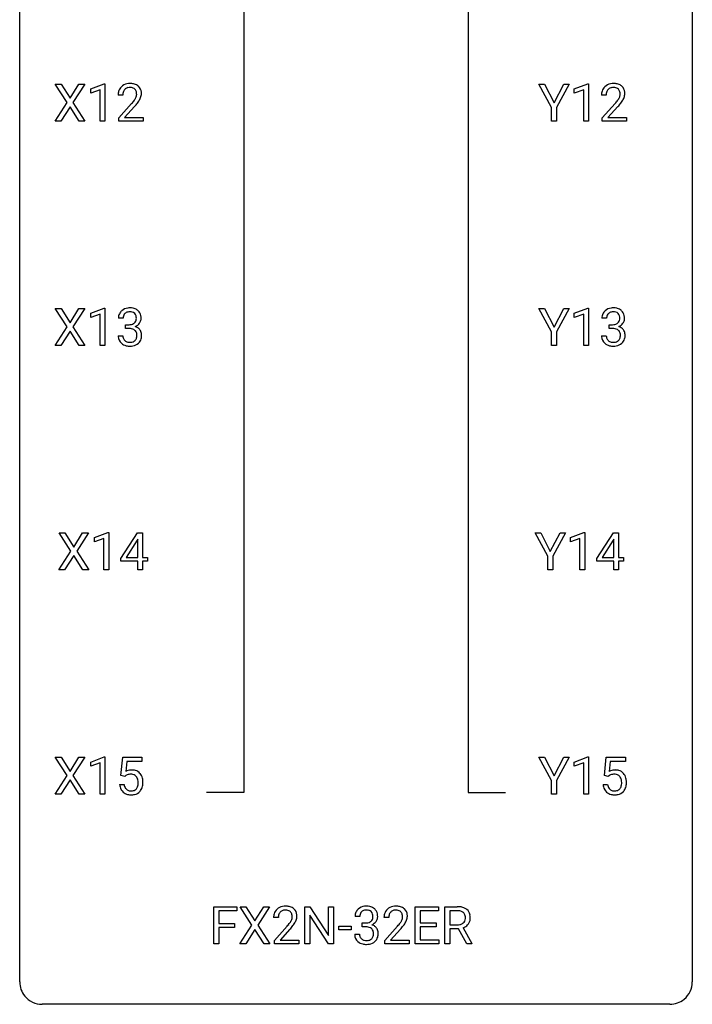
# Model space of a CAD drawing. Extents: x 3 to 27, y -3 to 140.
# Drawn here: x 3 to 27, y -3 to 32 of the extents above; entities that cross this region are included whole.
import ezdxf

# ---------------------------------------------------------------- set-up
doc = ezdxf.new("R2010")
doc.units = 0
doc.layers.add('DEFAULT_255_1_388', color=255, linetype='CONTINUOUS')
doc.layers.add('DEFAULT_255_2_778', color=255, linetype='CONTINUOUS')

msp = doc.modelspace()

# ---------------------------------------------------------------- linework, layer by layer
at = {"layer": 'DEFAULT_255_1_388'}
for p, q in [((4.457, 29.128), (4.04, 29.78)), ((4.04, 29.78), (4.244, 29.78)), ((4.244, 29.78), (4.561, 29.276)), ((4.561, 29.276), (4.876, 29.78)), ((5.08, 29.78), (4.665, 29.128)), ((4.876, 29.78), (5.08, 29.78)), ((5.293, 29.607), (5.771, 29.786)), ((5.771, 29.786), (5.798, 29.786)), ((5.798, 29.786), (5.798, 28.464)), ((21.61, 28.955), (21.156, 29.78)), ((21.156, 29.78), (21.355, 29.78)), ((21.355, 29.78), (21.697, 29.119)), ((21.697, 29.119), (22.04, 29.78)), ((22.237, 29.78), (21.783, 28.955)), ((22.04, 29.78), (22.237, 29.78)), ((22.408, 29.607), (22.887, 29.786)), ((22.887, 29.786), (22.913, 29.786)), ((22.913, 29.786), (22.913, 28.464)), ((5.293, 29.455), (5.293, 29.607)), ((5.63, 29.578), (5.293, 29.455)), ((5.63, 28.464), (5.63, 29.578)), ((6.429, 29.392), (6.262, 29.392)), ((22.408, 29.455), (22.408, 29.607)), ((22.745, 29.578), (22.408, 29.455)), ((22.745, 28.464), (22.745, 29.578)), ((23.544, 29.392), (23.377, 29.392)), ((4.03, 28.464), (4.457, 29.128)), ((4.561, 28.978), (4.235, 28.464)), ((4.884, 28.464), (4.561, 28.978)), ((4.665, 29.128), (5.09, 28.464)), ((6.287, 28.585), (6.743, 29.091)), ((6.841, 28.983), (6.489, 28.601)), ((21.61, 28.464), (21.61, 28.955)), ((21.783, 28.955), (21.783, 28.464)), ((23.403, 28.585), (23.858, 29.091)), ((23.956, 28.983), (23.604, 28.601)), ((6.287, 28.464), (6.287, 28.585)), ((6.489, 28.601), (7.149, 28.601)), ((7.149, 28.601), (7.149, 28.464)), ((23.403, 28.464), (23.403, 28.585)), ((23.604, 28.601), (24.265, 28.601)), ((24.265, 28.601), (24.265, 28.464)), ((4.235, 28.464), (4.03, 28.464)), ((5.09, 28.464), (4.884, 28.464)), ((5.798, 28.464), (5.63, 28.464)), ((7.149, 28.464), (6.287, 28.464)), ((21.783, 28.464), (21.61, 28.464)), ((22.913, 28.464), (22.745, 28.464)), ((24.265, 28.464), (23.403, 28.464)), ((4.457, 21.19), (4.04, 21.842)), ((4.04, 21.842), (4.244, 21.842)), ((4.244, 21.842), (4.561, 21.338)), ((4.561, 21.338), (4.876, 21.842)), ((5.08, 21.842), (4.665, 21.19)), ((4.876, 21.842), (5.08, 21.842)), ((5.293, 21.669), (5.771, 21.849)), ((5.293, 21.517), (5.293, 21.669)), ((5.63, 21.641), (5.293, 21.517)), ((5.63, 20.527), (5.63, 21.641)), ((5.771, 21.849), (5.798, 21.849)), ((5.798, 21.849), (5.798, 20.527)), ((21.61, 21.018), (21.156, 21.842)), ((21.156, 21.842), (21.355, 21.842)), ((21.355, 21.842), (21.697, 21.182)), ((21.697, 21.182), (22.04, 21.842)), ((22.237, 21.842), (21.783, 21.018)), ((22.04, 21.842), (22.237, 21.842)), ((22.408, 21.669), (22.887, 21.849)), ((22.408, 21.517), (22.408, 21.669)), ((22.745, 21.641), (22.408, 21.517)), ((22.745, 20.527), (22.745, 21.641)), ((22.887, 21.849), (22.913, 21.849)), ((22.913, 21.849), (22.913, 20.527)), ((6.442, 21.497), (6.275, 21.497)), ((6.53, 21.13), (6.53, 21.266)), ((6.53, 21.266), (6.656, 21.266)), ((23.557, 21.497), (23.39, 21.497)), ((23.646, 21.13), (23.646, 21.266)), ((23.646, 21.266), (23.771, 21.266)), ((4.03, 20.527), (4.457, 21.19)), ((4.561, 21.04), (4.235, 20.527)), ((4.884, 20.527), (4.561, 21.04)), ((4.665, 21.19), (5.09, 20.527)), ((6.656, 21.13), (6.53, 21.13)), ((21.61, 20.527), (21.61, 21.018)), ((21.783, 21.018), (21.783, 20.527)), ((23.771, 21.13), (23.646, 21.13)), ((6.263, 20.874), (6.431, 20.874)), ((23.378, 20.874), (23.546, 20.874)), ((4.235, 20.527), (4.03, 20.527)), ((5.09, 20.527), (4.884, 20.527)), ((5.798, 20.527), (5.63, 20.527)), ((21.783, 20.527), (21.61, 20.527)), ((22.913, 20.527), (22.745, 20.527)), ((4.589, 13.253), (4.173, 13.905)), ((4.173, 13.905), (4.376, 13.905)), ((4.376, 13.905), (4.693, 13.401)), ((4.693, 13.401), (5.008, 13.905)), ((5.213, 13.905), (4.797, 13.253)), ((5.008, 13.905), (5.213, 13.905)), ((5.425, 13.732), (5.904, 13.911)), ((5.425, 13.58), (5.425, 13.732)), ((5.762, 13.703), (5.425, 13.58)), ((5.762, 12.589), (5.762, 13.703)), ((5.904, 13.911), (5.93, 13.911)), ((5.93, 13.911), (5.93, 12.589)), ((6.358, 12.993), (6.947, 13.905)), ((6.937, 13.64), (6.548, 13.031)), ((6.957, 13.676), (6.937, 13.64)), ((6.947, 13.905), (7.125, 13.905)), ((6.957, 13.031), (6.957, 13.676)), ((7.125, 13.905), (7.125, 13.031)), ((21.478, 13.08), (21.024, 13.905)), ((21.024, 13.905), (21.223, 13.905)), ((21.223, 13.905), (21.564, 13.244)), ((21.564, 13.244), (21.908, 13.905)), ((22.105, 13.905), (21.651, 13.08)), ((21.908, 13.905), (22.105, 13.905)), ((22.275, 13.732), (22.754, 13.911)), ((22.275, 13.58), (22.275, 13.732)), ((22.613, 13.703), (22.275, 13.58)), ((22.613, 12.589), (22.613, 13.703)), ((22.754, 13.911), (22.781, 13.911)), ((22.781, 13.911), (22.781, 12.589)), ((23.209, 12.993), (23.798, 13.905)), ((23.788, 13.64), (23.399, 13.031)), ((23.808, 13.676), (23.788, 13.64)), ((23.798, 13.905), (23.976, 13.905)), ((23.808, 13.031), (23.808, 13.676)), ((23.976, 13.905), (23.976, 13.031)), ((4.163, 12.589), (4.589, 13.253)), ((4.797, 13.253), (5.222, 12.589)), ((4.693, 13.103), (4.368, 12.589)), ((5.016, 12.589), (4.693, 13.103)), ((6.358, 12.895), (6.358, 12.993)), ((6.957, 12.895), (6.358, 12.895)), ((6.548, 13.031), (6.957, 13.031)), ((6.957, 12.589), (6.957, 12.895)), ((7.125, 13.031), (7.308, 13.031)), ((7.308, 12.895), (7.125, 12.895)), ((7.125, 12.895), (7.125, 12.589)), ((7.308, 13.031), (7.308, 12.895)), ((21.478, 12.589), (21.478, 13.08)), ((21.651, 13.08), (21.651, 12.589)), ((23.209, 12.895), (23.209, 12.993)), ((23.808, 12.895), (23.209, 12.895)), ((23.399, 13.031), (23.808, 13.031)), ((23.808, 12.589), (23.808, 12.895)), ((23.976, 13.031), (24.159, 13.031)), ((24.159, 12.895), (23.976, 12.895)), ((23.976, 12.895), (23.976, 12.589)), ((24.159, 13.031), (24.159, 12.895)), ((4.368, 12.589), (4.163, 12.589)), ((5.222, 12.589), (5.016, 12.589)), ((5.93, 12.589), (5.762, 12.589)), ((7.125, 12.589), (6.957, 12.589)), ((21.651, 12.589), (21.478, 12.589)), ((22.781, 12.589), (22.613, 12.589)), ((23.976, 12.589), (23.808, 12.589)), ((4.457, 5.315), (4.04, 5.967)), ((4.04, 5.967), (4.244, 5.967)), ((4.244, 5.967), (4.561, 5.463)), ((4.561, 5.463), (4.876, 5.967)), ((5.08, 5.967), (4.665, 5.315)), ((4.876, 5.967), (5.08, 5.967)), ((5.293, 5.794), (5.771, 5.974)), ((5.771, 5.974), (5.798, 5.974)), ((5.798, 5.974), (5.798, 4.652)), ((6.364, 5.312), (6.431, 5.967)), ((6.431, 5.967), (7.105, 5.967)), ((7.105, 5.967), (7.105, 5.813)), ((21.61, 5.143), (21.156, 5.967)), ((21.156, 5.967), (21.355, 5.967)), ((21.355, 5.967), (21.697, 5.307)), ((21.697, 5.307), (22.04, 5.967)), ((22.237, 5.967), (21.783, 5.143)), ((22.04, 5.967), (22.237, 5.967)), ((22.408, 5.794), (22.887, 5.974)), ((22.887, 5.974), (22.913, 5.974)), ((22.913, 5.974), (22.913, 4.652)), ((23.479, 5.312), (23.546, 5.967)), ((23.546, 5.967), (24.22, 5.967)), ((24.22, 5.967), (24.22, 5.813)), ((5.293, 5.642), (5.293, 5.794)), ((5.63, 5.766), (5.293, 5.642)), ((5.63, 4.652), (5.63, 5.766)), ((6.573, 5.813), (6.533, 5.454)), ((7.105, 5.813), (6.573, 5.813)), ((22.408, 5.642), (22.408, 5.794)), ((22.745, 5.766), (22.408, 5.642)), ((22.745, 4.652), (22.745, 5.766)), ((23.688, 5.813), (23.648, 5.454)), ((24.22, 5.813), (23.688, 5.813)), ((4.03, 4.652), (4.457, 5.315)), ((4.665, 5.315), (5.09, 4.652)), ((6.498, 5.277), (6.364, 5.312)), ((6.542, 5.313), (6.498, 5.277)), ((23.613, 5.277), (23.479, 5.312)), ((23.657, 5.313), (23.613, 5.277)), ((4.561, 5.165), (4.235, 4.652)), ((4.884, 4.652), (4.561, 5.165)), ((6.317, 4.998), (6.475, 4.998)), ((21.61, 4.652), (21.61, 5.143)), ((21.783, 5.143), (21.783, 4.652)), ((23.432, 4.998), (23.591, 4.998)), ((4.235, 4.652), (4.03, 4.652)), ((5.09, 4.652), (4.884, 4.652)), ((5.798, 4.652), (5.63, 4.652)), ((21.783, 4.652), (21.61, 4.652)), ((22.913, 4.652), (22.745, 4.652)), ((9.654, -0.64), (9.654, 0.676)), ((9.654, 0.676), (10.469, 0.676)), ((10.469, 0.533), (9.828, 0.533)), ((9.828, 0.533), (9.828, 0.083)), ((10.469, 0.676), (10.469, 0.533)), ((11.002, 0.023), (10.586, 0.676)), ((10.586, 0.676), (10.789, 0.676)), ((10.789, 0.676), (11.106, 0.172)), ((11.106, 0.172), (11.421, 0.676)), ((11.626, 0.676), (11.21, 0.023)), ((11.421, 0.676), (11.626, 0.676)), ((12.876, -0.64), (12.876, 0.676)), ((12.876, 0.676), (13.051, 0.676)), ((13.051, 0.676), (13.715, -0.343)), ((13.713, -0.64), (13.051, 0.374)), ((13.051, 0.374), (13.051, -0.64)), ((13.715, -0.343), (13.715, 0.676)), ((13.715, 0.676), (13.887, 0.676)), ((13.887, 0.676), (13.887, -0.64)), ((16.784, -0.64), (16.784, 0.676)), ((16.784, 0.676), (17.611, 0.676)), ((17.611, 0.533), (16.958, 0.533)), ((16.958, 0.533), (16.958, 0.11)), ((17.611, 0.676), (17.611, 0.533)), ((17.835, -0.64), (17.835, 0.676)), ((17.835, 0.676), (18.27, 0.676)), ((18.009, 0.533), (18.009, 0.034)), ((18.275, 0.533), (18.009, 0.533)), ((9.828, 0.083), (10.38, 0.083)), ((10.38, 0.083), (10.38, -0.059)), ((10.576, -0.64), (11.002, 0.023)), ((11.21, 0.023), (11.636, -0.64)), ((11.936, 0.288), (11.768, 0.288)), ((14.817, 0.331), (14.65, 0.331)), ((14.906, -0.037), (14.906, 0.099)), ((14.906, 0.099), (15.031, 0.099)), ((15.844, 0.288), (15.676, 0.288)), ((16.958, 0.11), (17.528, 0.11)), ((17.528, 0.11), (17.528, -0.032)), ((18.009, 0.034), (18.276, 0.034)), ((10.38, -0.059), (9.828, -0.059)), ((9.828, -0.059), (9.828, -0.64)), ((11.106, -0.127), (10.781, -0.64)), ((11.43, -0.64), (11.106, -0.127)), ((11.794, -0.52), (12.249, -0.014)), ((12.348, -0.121), (11.995, -0.503)), ((14.076, -0.149), (14.076, -0.013)), ((14.076, -0.013), (14.517, -0.013)), ((14.517, -0.149), (14.076, -0.149)), ((14.517, -0.013), (14.517, -0.149)), ((14.638, -0.293), (14.806, -0.293)), ((15.031, -0.037), (14.906, -0.037)), ((15.702, -0.52), (16.157, -0.014)), ((16.256, -0.121), (15.903, -0.503)), ((17.528, -0.032), (16.958, -0.032)), ((16.958, -0.032), (16.958, -0.498)), ((18.318, -0.108), (18.009, -0.108)), ((18.009, -0.108), (18.009, -0.64)), ((18.604, -0.64), (18.318, -0.108)), ((18.481, -0.071), (18.79, -0.629)), ((9.828, -0.64), (9.654, -0.64)), ((10.781, -0.64), (10.576, -0.64)), ((11.636, -0.64), (11.43, -0.64)), ((11.794, -0.64), (11.794, -0.52)), ((12.656, -0.64), (11.794, -0.64)), ((11.995, -0.503), (12.656, -0.503)), ((12.656, -0.503), (12.656, -0.64)), ((13.051, -0.64), (12.876, -0.64)), ((13.887, -0.64), (13.713, -0.64)), ((15.702, -0.64), (15.702, -0.52)), ((16.564, -0.64), (15.702, -0.64)), ((15.903, -0.503), (16.564, -0.503)), ((16.564, -0.503), (16.564, -0.64)), ((17.62, -0.64), (16.784, -0.64)), ((16.958, -0.498), (17.62, -0.498)), ((17.62, -0.498), (17.62, -0.64)), ((18.009, -0.64), (17.835, -0.64)), ((18.79, -0.64), (18.604, -0.64)), ((18.79, -0.629), (18.79, -0.64))]:
    msp.add_line(p, q, dxfattribs=at)
for centre, radius, start, end in [((6.63, 29.422), 0.364, 133.4541, 162.9471), ((6.65, 29.4), 0.394, 100.787, 133.4382), ((6.662, 29.425), 0.233, 102.1738, 129.2061), ((6.689, 29.226), 0.572, 89.6607, 101.3702), ((6.689, 29.309), 0.352, 89.5461, 102.5418), ((6.696, 29.233), 0.565, 78.2173, 90.4129), ((6.693, 29.369), 0.291, 82.1602, 90.1506), ((6.708, 29.452), 0.207, 43.4417, 83.1661), ((6.736, 29.416), 0.378, 55.9269, 78.4888), ((6.758, 29.454), 0.334, 47.9298, 55.4049), ((6.77, 29.465), 0.318, 4.3348, 48.056), ((23.745, 29.422), 0.364, 133.4541, 162.9471), ((23.765, 29.4), 0.394, 100.787, 133.4382), ((23.777, 29.425), 0.233, 102.1738, 129.2061), ((23.804, 29.226), 0.572, 89.6607, 101.3702), ((23.805, 29.309), 0.352, 89.5461, 102.5418), ((23.811, 29.233), 0.565, 78.2173, 90.4129), ((23.808, 29.369), 0.291, 82.1602, 90.1506), ((23.823, 29.452), 0.207, 43.4417, 83.1661), ((23.851, 29.416), 0.378, 55.9269, 78.4888), ((23.874, 29.454), 0.334, 47.9298, 55.4049), ((23.885, 29.465), 0.318, 4.3348, 48.056), ((6.72, 29.397), 0.458, 163.2878, 180.5582), ((6.78, 29.398), 0.351, 165.9091, 178.8685), ((6.878, 29.392), 0.448, 178.4391, 180.0084), ((6.667, 29.428), 0.234, 136.1757, 166.3673), ((6.653, 29.439), 0.216, 129.7286, 135.7539), ((6.699, 29.444), 0.219, 16.1713, 43.5286), ((6.491, 29.487), 0.444, 328.8295, 331.7891), ((6.603, 29.429), 0.318, 331.4255, 352.9366), ((6.642, 29.428), 0.278, 359.4863, 15.9343), ((6.619, 29.426), 0.302, 353.2258, 0.0166), ((6.39, 29.57), 0.721, 326.9133, 338.3508), ((6.695, 29.453), 0.394, 337.8914, 358.9968), ((6.647, 29.446), 0.442, 359.9252, 5.5972), ((23.835, 29.397), 0.458, 163.2878, 180.5582), ((23.993, 29.392), 0.448, 178.4391, 180.0084), ((23.895, 29.398), 0.351, 165.9091, 178.8685), ((23.782, 29.428), 0.234, 136.1757, 166.3673), ((23.768, 29.439), 0.216, 129.7286, 135.7539), ((23.815, 29.444), 0.219, 16.1713, 43.5286), ((23.606, 29.487), 0.444, 328.8295, 331.7891), ((23.719, 29.429), 0.318, 331.4255, 352.9366), ((23.758, 29.428), 0.278, 359.4863, 15.9343), ((23.734, 29.426), 0.302, 353.2258, 0.0166), ((23.505, 29.57), 0.721, 326.9133, 338.3508), ((23.81, 29.453), 0.394, 337.8914, 358.9968), ((23.762, 29.446), 0.442, 359.9252, 5.5972), ((5.225, 30.433), 2.026, 318.5133, 320.7829), ((5.82, 29.948), 1.259, 320.7373, 323.9739), ((6.261, 29.629), 0.715, 323.8963, 328.6419), ((5.51, 30.214), 1.813, 317.2588, 319.9046), ((5.941, 29.858), 1.254, 319.6472, 327.096), ((22.34, 30.433), 2.026, 318.5133, 320.7829), ((22.935, 29.948), 1.259, 320.7373, 323.9739), ((23.376, 29.629), 0.715, 323.8963, 328.6419), ((22.625, 30.214), 1.813, 317.2588, 319.9046), ((23.056, 29.858), 1.254, 319.6472, 327.096), ((6.624, 21.502), 0.349, 155.3484, 180.7484), ((6.618, 21.499), 0.345, 131.5745, 154.4799), ((6.654, 21.463), 0.396, 96.9874, 131.9691), ((6.649, 21.512), 0.206, 133.835, 173.5343), ((6.654, 21.506), 0.215, 103.293, 133.562), ((6.678, 21.323), 0.538, 89.8593, 97.7827), ((6.677, 21.416), 0.307, 89.5322, 103.5319), ((6.684, 21.293), 0.567, 78.3654, 90.4133), ((6.684, 21.385), 0.338, 76.1116, 90.7029), ((6.727, 21.541), 0.177, 13.9578, 77.6714), ((6.724, 21.48), 0.376, 56.623, 78.6387), ((6.748, 21.522), 0.328, 47.0255, 56.0856), ((6.75, 21.527), 0.323, 10.9208, 46.7779), ((23.739, 21.502), 0.349, 155.3484, 180.7484), ((23.734, 21.499), 0.345, 131.5745, 154.4799), ((23.769, 21.463), 0.396, 96.9874, 131.9691), ((23.765, 21.512), 0.206, 133.835, 173.5343), ((23.77, 21.506), 0.215, 103.293, 133.562), ((23.792, 21.416), 0.307, 89.5322, 103.5319), ((23.793, 21.323), 0.538, 89.8593, 97.7827), ((23.799, 21.293), 0.567, 78.3654, 90.4133), ((23.799, 21.385), 0.338, 76.1116, 90.7029), ((23.842, 21.541), 0.177, 13.9578, 77.6714), ((23.839, 21.48), 0.376, 56.623, 78.6387), ((23.863, 21.522), 0.328, 47.0255, 56.0856), ((23.866, 21.527), 0.323, 10.9208, 46.7779), ((6.731, 21.498), 0.289, 172.5097, 180.1361), ((6.653, 21.648), 0.382, 270.492, 281.8953), ((6.68, 21.524), 0.255, 281.669, 301.2944), ((6.699, 21.489), 0.215, 301.7835, 311.7546), ((6.709, 21.477), 0.2, 311.7325, 354.2803), ((6.747, 21.512), 0.334, 292.9804, 325.2391), ((6.576, 21.497), 0.334, 359.1804, 15.0452), ((6.628, 21.491), 0.282, 353.0942, 0.1175), ((6.73, 21.524), 0.355, 325.2332, 332.8747), ((6.803, 21.49), 0.274, 332.355, 359.718), ((6.597, 21.491), 0.48, 359.6364, 11.6088), ((23.846, 21.498), 0.289, 172.5097, 180.1361), ((23.768, 21.648), 0.382, 270.492, 281.8953), ((23.795, 21.524), 0.255, 281.669, 301.2944), ((23.814, 21.489), 0.215, 301.7835, 311.7546), ((23.825, 21.477), 0.2, 311.7325, 354.2803), ((23.862, 21.512), 0.334, 292.9804, 325.2391), ((23.691, 21.497), 0.334, 359.1804, 15.0452), ((23.743, 21.491), 0.282, 353.0942, 0.1175), ((23.845, 21.524), 0.355, 325.2332, 332.8747), ((23.919, 21.49), 0.274, 332.355, 359.718), ((23.712, 21.491), 0.48, 359.6364, 11.6088), ((6.65, 20.617), 0.513, 84.0196, 89.3326), ((6.668, 20.77), 0.358, 71.9008, 84.3555), ((6.709, 20.89), 0.232, 49.5091, 72.1833), ((6.729, 20.918), 0.198, 12.9498, 48.7551), ((6.716, 21.573), 0.402, 292.5422, 293.6931), ((6.761, 20.846), 0.372, 57.6433, 72.8626), ((6.632, 20.893), 0.298, 359.5051, 13.4237), ((6.8, 20.911), 0.296, 36.7247, 57.4701), ((6.799, 20.912), 0.296, 8.0545, 36.3562), ((6.702, 20.895), 0.395, 359.8317, 8.5873), ((23.765, 20.617), 0.513, 84.0196, 89.3326), ((23.783, 20.77), 0.358, 71.9008, 84.3555), ((23.824, 20.89), 0.232, 49.5091, 72.1833), ((23.844, 20.918), 0.198, 12.9498, 48.7551), ((23.831, 21.573), 0.402, 292.5422, 293.6931), ((23.876, 20.846), 0.372, 57.6433, 72.8626), ((23.747, 20.893), 0.298, 359.5051, 13.4237), ((23.916, 20.911), 0.296, 36.7247, 57.4701), ((23.914, 20.912), 0.296, 8.0545, 36.3562), ((23.817, 20.895), 0.395, 359.8317, 8.5873), ((6.708, 20.874), 0.445, 179.976, 183.2331), ((6.591, 20.859), 0.328, 181.8183, 229.6455), ((6.638, 20.911), 0.398, 229.4224, 256.8555), ((6.689, 20.871), 0.258, 179.4468, 196.2872), ((6.634, 20.856), 0.201, 196.5661, 227.7059), ((6.653, 20.877), 0.229, 227.7653, 257.8763), ((6.678, 20.983), 0.338, 257.4584, 270.4267), ((6.683, 21.016), 0.37, 269.5965, 280.8788), ((6.709, 20.887), 0.239, 280.6347, 299.8594), ((6.717, 20.91), 0.398, 279.783, 311.6256), ((6.73, 20.846), 0.193, 300.3576, 314.5516), ((6.721, 20.853), 0.204, 315.0731, 345.0429), ((6.617, 20.883), 0.312, 344.5985, 357.9271), ((6.516, 20.89), 0.414, 357.4755, 0.0225), ((6.76, 20.862), 0.334, 311.6358, 343.7652), ((6.66, 20.889), 0.437, 343.9832, 0.5571), ((23.824, 20.874), 0.445, 179.976, 183.2331), ((23.707, 20.859), 0.328, 181.8183, 229.6455), ((23.753, 20.911), 0.398, 229.4224, 256.8555), ((23.804, 20.871), 0.258, 179.4468, 196.2872), ((23.749, 20.856), 0.201, 196.5661, 227.7059), ((23.768, 20.877), 0.229, 227.7653, 257.8763), ((23.793, 20.983), 0.338, 257.4584, 270.4267), ((23.798, 21.016), 0.37, 269.5965, 280.8788), ((23.824, 20.887), 0.239, 280.6347, 299.8594), ((23.832, 20.91), 0.398, 279.783, 311.6256), ((23.846, 20.846), 0.193, 300.3576, 314.5516), ((23.836, 20.853), 0.204, 315.0731, 345.0429), ((23.732, 20.883), 0.312, 344.5985, 357.9271), ((23.631, 20.89), 0.414, 357.4755, 0.0225), ((23.875, 20.862), 0.334, 311.6358, 343.7652), ((23.775, 20.889), 0.437, 343.9832, 0.5571), ((6.676, 21.067), 0.558, 256.6827, 270.4413), ((6.683, 21.072), 0.563, 269.7285, 280.3858), ((23.791, 21.067), 0.558, 256.6827, 270.4413), ((23.798, 21.072), 0.563, 269.7285, 280.3858), ((6.742, 5.097), 0.414, 93.7182, 120.2539), ((6.663, 5.156), 0.199, 114.1952, 127.3642), ((6.689, 5.095), 0.265, 98.9836, 113.8906), ((6.712, 4.957), 0.405, 89.6805, 99.1614), ((6.714, 5.032), 0.33, 84.6966, 90.0672), ((6.752, 5.006), 0.506, 89.966, 94.2495), ((6.728, 5.123), 0.237, 41.7851, 85.9892), ((6.757, 5.072), 0.439, 73.8045, 90.5586), ((6.783, 5.168), 0.339, 41.3071, 73.543), ((6.702, 5.101), 0.271, 12.649, 41.6081), ((6.737, 5.128), 0.401, 13.5076, 41.2175), ((23.857, 5.097), 0.414, 93.7182, 120.2539), ((23.778, 5.156), 0.199, 114.1952, 127.3642), ((23.804, 5.095), 0.265, 98.9836, 113.8906), ((23.827, 4.957), 0.405, 89.6805, 99.1614), ((23.829, 5.032), 0.33, 84.6966, 90.0672), ((23.868, 5.006), 0.506, 89.966, 94.2495), ((23.843, 5.123), 0.237, 41.7851, 85.9892), ((23.872, 5.072), 0.439, 73.8045, 90.5586), ((23.899, 5.168), 0.339, 41.3071, 73.543), ((23.817, 5.101), 0.271, 12.649, 41.6081), ((23.852, 5.128), 0.401, 13.5076, 41.2175), ((6.821, 5.041), 0.505, 184.9244, 194.4976), ((6.681, 5.001), 0.36, 193.7536, 228.5273), ((6.842, 5.045), 0.37, 187.3597, 198.6734), ((6.724, 5.004), 0.245, 198.4454, 217.7945), ((6.704, 5.019), 0.267, 320.6712, 344.544), ((6.574, 5.057), 0.403, 344.2414, 356.7358), ((6.584, 5.072), 0.393, 359.5579, 12.9534), ((6.433, 5.069), 0.544, 356.3547, 0.0507), ((6.734, 5.022), 0.405, 323.6727, 348.1675), ((6.552, 5.08), 0.592, 1.133, 13.8831), ((6.537, 5.067), 0.607, 347.8573, 0.4294), ((6.392, 5.071), 0.752, 359.9925, 1.5431), ((23.936, 5.041), 0.505, 184.9244, 194.4976), ((23.797, 5.001), 0.36, 193.7536, 228.5273), ((23.958, 5.045), 0.37, 187.3597, 198.6734), ((23.84, 5.004), 0.245, 198.4454, 217.7945), ((23.819, 5.019), 0.267, 320.6712, 344.544), ((23.689, 5.057), 0.403, 344.2414, 356.7358), ((23.699, 5.072), 0.393, 359.5579, 12.9534), ((23.549, 5.069), 0.544, 356.3547, 0.0507), ((23.849, 5.022), 0.405, 323.6727, 348.1675), ((23.667, 5.08), 0.592, 1.133, 13.8831), ((23.652, 5.067), 0.607, 347.8573, 0.4294), ((23.508, 5.071), 0.752, 359.9925, 1.5431), ((6.69, 5.014), 0.376, 228.9024, 256.3313), ((6.691, 4.981), 0.204, 218.2887, 228.5613), ((6.702, 4.996), 0.223, 228.9652, 258.1237), ((6.723, 5.149), 0.515, 256.2426, 270.4486), ((6.725, 5.095), 0.325, 257.7261, 270.4014), ((6.73, 5.045), 0.274, 269.4204, 286.421), ((6.731, 5.173), 0.539, 269.5771, 282.4215), ((6.747, 4.984), 0.212, 286.725, 320.6005), ((6.774, 4.998), 0.359, 281.8396, 316.5458), ((6.767, 5.002), 0.367, 316.8172, 323.1487), ((23.805, 5.014), 0.376, 228.9024, 256.3313), ((23.806, 4.981), 0.204, 218.2887, 228.5613), ((23.817, 4.996), 0.223, 228.9652, 258.1237), ((23.839, 5.149), 0.515, 256.2426, 270.4486), ((23.84, 5.095), 0.325, 257.7261, 270.4014), ((23.845, 5.045), 0.274, 269.4204, 286.421), ((23.847, 5.173), 0.539, 269.5771, 282.4215), ((23.862, 4.984), 0.212, 286.725, 320.6005), ((23.889, 4.998), 0.359, 281.8396, 316.5458), ((23.882, 5.002), 0.367, 316.8172, 323.1487), ((12.226, 0.293), 0.458, 163.2878, 180.5582), ((12.136, 0.317), 0.364, 133.4541, 162.9471), ((12.156, 0.296), 0.394, 100.787, 133.4382), ((12.286, 0.294), 0.351, 165.9091, 178.8685), ((12.173, 0.324), 0.234, 136.1757, 166.3673), ((12.16, 0.335), 0.216, 129.7286, 135.7539), ((12.168, 0.321), 0.233, 102.1738, 129.2061), ((12.195, 0.122), 0.572, 89.6607, 101.3702), ((12.196, 0.205), 0.352, 89.5461, 102.5418), ((12.203, 0.129), 0.565, 78.2173, 90.4129), ((12.199, 0.265), 0.291, 82.1602, 90.1506), ((12.214, 0.348), 0.207, 43.4417, 83.1661), ((12.243, 0.311), 0.378, 55.9269, 78.4888), ((12.206, 0.339), 0.219, 16.1713, 43.5286), ((12.149, 0.324), 0.278, 359.4863, 15.9343), ((12.265, 0.35), 0.334, 47.9298, 55.4049), ((12.276, 0.361), 0.318, 4.3348, 48.056), ((12.153, 0.342), 0.442, 359.9252, 5.5972), ((14.999, 0.335), 0.349, 155.3484, 180.7484), ((14.993, 0.332), 0.345, 131.5745, 154.4799), ((15.029, 0.296), 0.396, 96.9874, 131.9691), ((15.106, 0.331), 0.289, 172.5097, 180.1361), ((15.025, 0.346), 0.206, 133.835, 173.5343), ((15.03, 0.339), 0.215, 103.293, 133.562), ((15.052, 0.249), 0.307, 89.5322, 103.5319), ((15.053, 0.156), 0.538, 89.8593, 97.7827), ((15.059, 0.127), 0.567, 78.3654, 90.4133), ((15.059, 0.218), 0.338, 76.1116, 90.7029), ((15.102, 0.374), 0.177, 13.9578, 77.6714), ((15.099, 0.313), 0.376, 56.623, 78.6387), ((14.951, 0.33), 0.334, 359.1804, 15.0452), ((15.123, 0.356), 0.328, 47.0255, 56.0856), ((15.125, 0.36), 0.323, 10.9208, 46.7779), ((14.972, 0.325), 0.48, 359.6364, 11.6088), ((16.134, 0.293), 0.458, 163.2878, 180.5582), ((16.044, 0.317), 0.364, 133.4541, 162.9471), ((16.064, 0.296), 0.394, 100.787, 133.4382), ((16.194, 0.294), 0.351, 165.9091, 178.8685), ((16.081, 0.324), 0.234, 136.1757, 166.3673), ((16.067, 0.335), 0.216, 129.7286, 135.7539), ((16.076, 0.321), 0.233, 102.1738, 129.2061), ((16.103, 0.122), 0.572, 89.6607, 101.3702), ((16.104, 0.205), 0.352, 89.5461, 102.5418), ((16.111, 0.129), 0.565, 78.2173, 90.4129), ((16.107, 0.265), 0.291, 82.1602, 90.1506), ((16.122, 0.348), 0.207, 43.4417, 83.1661), ((16.15, 0.311), 0.378, 55.9269, 78.4888), ((16.114, 0.339), 0.219, 16.1713, 43.5286), ((16.057, 0.324), 0.278, 359.4863, 15.9343), ((16.173, 0.35), 0.334, 47.9298, 55.4049), ((16.184, 0.361), 0.318, 4.3348, 48.056), ((16.061, 0.342), 0.442, 359.9252, 5.5972), ((18.275, -0.107), 0.783, 80.6536, 90.3427), ((18.273, 0.017), 0.516, 84.5398, 89.7281), ((18.289, 0.168), 0.364, 72.37, 84.8794), ((18.329, 0.289), 0.237, 48.7809, 72.6969), ((18.322, 0.17), 0.502, 65.6988, 80.833), ((18.348, 0.314), 0.206, 43.5759, 48.2047), ((18.341, 0.31), 0.213, 12.4172, 43.1023), ((18.376, 0.293), 0.368, 50.0019, 65.4304), ((18.231, 0.283), 0.327, 359.5239, 12.8809), ((18.401, 0.326), 0.327, 11.6284, 49.5604), ((18.228, 0.284), 0.504, 359.5656, 12.3693), ((12.384, 0.288), 0.448, 178.4391, 180.0084), ((10.732, 1.328), 2.026, 318.5133, 320.7829), ((11.326, 0.844), 1.259, 320.7373, 323.9739), ((11.767, 0.525), 0.715, 323.8963, 328.6419), ((11.997, 0.383), 0.444, 328.8295, 331.7891), ((12.11, 0.325), 0.318, 331.4255, 352.9366), ((11.447, 0.754), 1.254, 319.6472, 327.096), ((12.125, 0.322), 0.302, 353.2258, 0.0166), ((11.896, 0.466), 0.721, 326.9133, 338.3508), ((12.201, 0.348), 0.394, 337.8914, 358.9968), ((15.028, 0.481), 0.382, 270.492, 281.8953), ((15.055, 0.357), 0.255, 281.669, 301.2944), ((15.074, 0.322), 0.215, 301.7835, 311.7546), ((15.085, 0.311), 0.2, 311.7325, 354.2803), ((15.091, 0.406), 0.402, 292.5422, 293.6931), ((15.136, -0.32), 0.372, 57.6433, 72.8626), ((15.122, 0.346), 0.334, 292.9804, 325.2391), ((15.003, 0.325), 0.282, 353.0942, 0.1175), ((15.105, 0.358), 0.355, 325.2332, 332.8747), ((15.178, 0.323), 0.274, 332.355, 359.718), ((16.292, 0.288), 0.448, 178.4391, 180.0084), ((14.639, 1.328), 2.026, 318.5133, 320.7829), ((15.234, 0.844), 1.259, 320.7373, 323.9739), ((15.675, 0.525), 0.715, 323.8963, 328.6419), ((15.905, 0.383), 0.444, 328.8295, 331.7891), ((16.018, 0.325), 0.318, 331.4255, 352.9366), ((15.355, 0.754), 1.254, 319.6472, 327.096), ((16.033, 0.322), 0.302, 353.2258, 0.0166), ((15.804, 0.466), 0.721, 326.9133, 338.3508), ((16.109, 0.348), 0.394, 337.8914, 358.9968), ((18.279, 0.439), 0.404, 269.5896, 281.8059), ((18.307, 0.309), 0.272, 281.5499, 303.9359), ((18.322, 0.283), 0.241, 304.4411, 311.2111), ((18.337, 0.267), 0.22, 310.9875, 356.2715), ((18.36, 0.291), 0.38, 296.7019, 323.6876), ((18.252, 0.28), 0.306, 354.9346, 0.0618), ((18.393, 0.265), 0.337, 323.8611, 341.6142), ((18.349, 0.277), 0.383, 341.9984, 0.4822), ((11.016, 1.109), 1.813, 317.2588, 319.9046), ((15.084, -0.293), 0.445, 179.976, 183.2331), ((14.967, -0.308), 0.328, 181.8183, 229.6455), ((15.064, -0.295), 0.258, 179.4468, 196.2872), ((15.025, -0.55), 0.513, 84.0196, 89.3326), ((15.043, -0.397), 0.358, 71.9008, 84.3555), ((15.084, -0.277), 0.232, 49.5091, 72.1833), ((15.104, -0.249), 0.198, 12.9498, 48.7551), ((14.992, -0.284), 0.312, 344.5985, 357.9271), ((15.007, -0.274), 0.298, 359.5051, 13.4237), ((14.891, -0.277), 0.414, 357.4755, 0.0225), ((15.176, -0.256), 0.296, 36.7247, 57.4701), ((15.174, -0.254), 0.296, 8.0545, 36.3562), ((15.035, -0.277), 0.437, 343.9832, 0.5571), ((15.077, -0.272), 0.395, 359.8317, 8.5873), ((14.924, 1.109), 1.813, 317.2588, 319.9046), ((18.31, 0.38), 0.482, 290.8083, 297.2326), ((15.013, -0.255), 0.398, 229.4224, 256.8555), ((15.009, -0.31), 0.201, 196.5661, 227.7059), ((15.028, -0.29), 0.229, 227.7653, 257.8763), ((15.051, -0.099), 0.558, 256.6827, 270.4413), ((15.053, -0.184), 0.338, 257.4584, 270.4267), ((15.058, -0.151), 0.37, 269.5965, 280.8788), ((15.058, -0.095), 0.563, 269.7285, 280.3858), ((15.084, -0.28), 0.239, 280.6347, 299.8594), ((15.092, -0.257), 0.398, 279.783, 311.6256), ((15.106, -0.321), 0.193, 300.3576, 314.5516), ((15.096, -0.314), 0.204, 315.0731, 345.0429), ((15.135, -0.305), 0.334, 311.6358, 343.7652)]:
    msp.add_arc(centre, radius, start, end, dxfattribs=at)
at = {"layer": 'DEFAULT_255_2_778'}
for p, q in [((2.779, -1.984), (2.779, 139.303)), ((26.591, 139.303), (26.591, -1.984)), ((10.716, 61.602), (10.716, 4.716)), ((18.654, 61.602), (18.654, 4.716)), ((10.716, 4.716), (9.393, 4.716)), ((18.654, 4.716), (19.977, 4.716)), ((25.797, -2.778), (3.572, -2.778))]:
    msp.add_line(p, q, dxfattribs=at)
for centre, start, end in [((3.57, -1.986), 179.8524, 219.1642), ((25.8, -1.986), 309.4762, 0.1483), ((3.57, -1.987), 219.1282, 270.1454), ((25.799, -1.987), 269.8517, 309.5112)]:
    msp.add_arc(centre, 0.791, start, end, dxfattribs=at)

doc.saveas('drawing.dxf')
